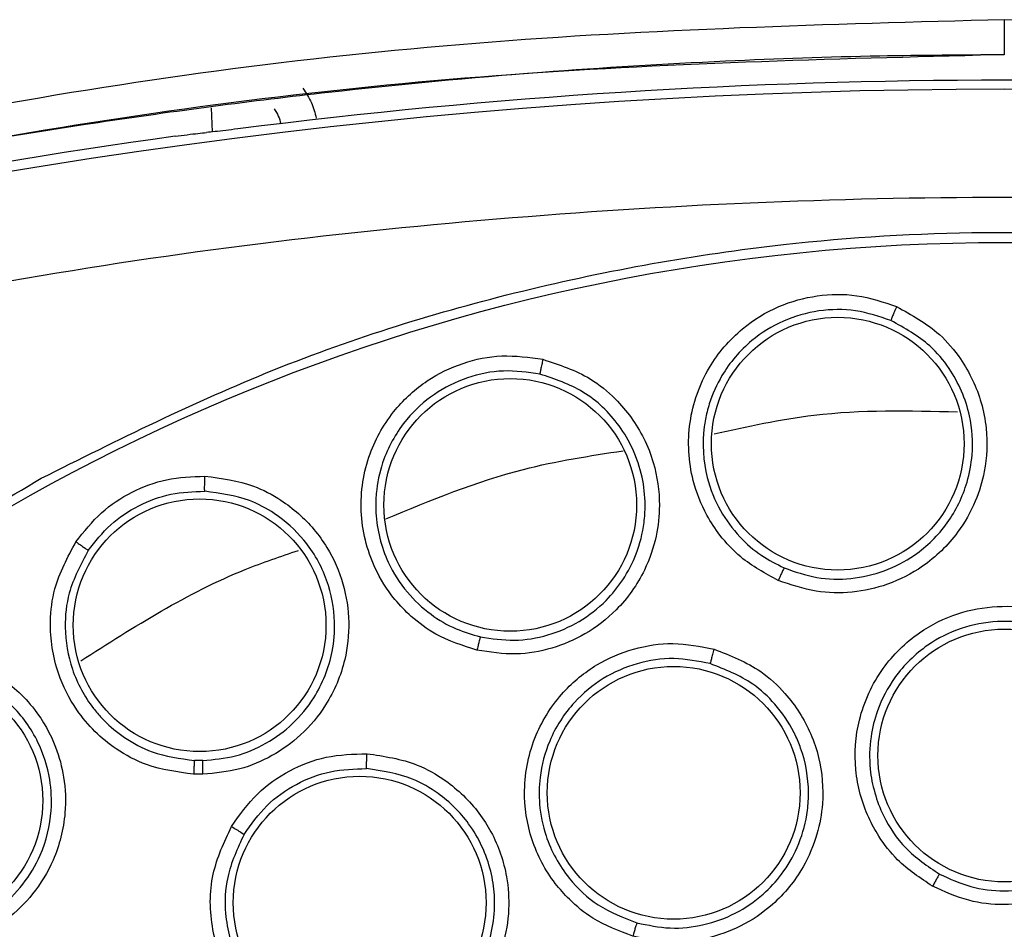
# Model space of a CAD drawing. Units: inches. Extents: x 0.4 to 10.6, y 0.4 to 8.1.
# Drawn here: x 7.7 to 7.8, y 2.5 to 2.5 of the extents above; entities that cross this region are included whole.
import ezdxf

# ---------------------------------------------------------------- set-up
doc = ezdxf.new("R2010")
doc.units = ezdxf.units.IN
doc.header["$MEASUREMENT"] = 0

msp = doc.modelspace()

# ---------------------------------------------------------------- linework, layer by layer
at = {"color": 1, "linetype": 'Continuous', "lineweight": 25}
msp.add_line((7.74891238965965, 2.534143270437658), (7.74895821763295, 2.532830928986796), dxfattribs=at)
at = {"color": 7, "linetype": 'Continuous', "lineweight": 25}
for p, q in [((7.748456587309113, 2.498563148189381), (7.747999903128515, 2.498567363105838)), ((7.748457884907934, 2.497810960221811), (7.747952470584903, 2.497815506072598))]:
    msp.add_line(p, q, dxfattribs=at)
for centre, radius in [((7.792151944978996, 2.41782951975016), 0.1089800676521699), ((7.783070413535748, 2.515834852062758), 0.006889763779537539), ((7.765216611310493, 2.512497398015121), 0.006889763779547309), ((7.748280059567973, 2.50593614291512), 0.00688976377952244), ((7.792151944978996, 2.498833456758034), 0.006889763779524216), ((7.73283751226443, 2.496374522435199), 0.006889763779520663), ((7.774126873261871, 2.49680251893579), 0.006889763779529545), ((7.757005653906752, 2.490811545171813), 0.00688976377953221)]:
    msp.add_circle(centre, radius, dxfattribs=at)
for radius, start, end in [(0.3304188079356851, 82.70857547417614, 97.26714611971343), (0.3299271921021782, 75.35504515619277, 104.6449549328758), (0.3304703550253876, 97.86233384315385, 104.6449549328748)]:
    msp.add_arc((7.792151944978999, 2.20523109455331), radius, start, end, dxfattribs=at)
for points, knots in [([(7.792151944938699, 2.538951179179096), (7.782536036084926, 2.538692406163683), (7.763449848032921, 2.538178779161798), (7.735212433746106, 2.534397014312576), (7.71692039720108, 2.530013651674889), (7.707840441786792, 2.527837801150159)], [0, 0, 0, 0, 0.3383424663612391, 0.6715608516209135, 1, 1, 1, 1]), ([(7.792151944938699, 2.538951179179096), (7.79215194494295, 2.538663451559125), (7.792151944951451, 2.538087961939154), (7.792151944962375, 2.53745551091713), (7.792151944969965, 2.537085874078469), (7.792151944972062, 2.537051876559364), (7.792151944973111, 2.537034877753112)], [0, 0, 0, 0, 0.2796059922755368, 0.5592453941413044, 0.7796220916567245, 1, 1, 1, 1]), ([(7.876463448517698, 2.527837802530474), (7.867383225139577, 2.530013711599782), (7.849091290453882, 2.534397038410189), (7.820853879291182, 2.538178805270345), (7.801767963067364, 2.538692409685353), (7.79215194497247, 2.538951177946222)], [0, 0, 0, 0, 0.3284487784872974, 0.6616537229868034, 1, 1, 1, 1]), ([(7.792151944973111, 2.537034878031607), (7.789888663319087, 2.537021275497423), (7.784820246901769, 2.536990813841246), (7.776408714722834, 2.536701144221297), (7.766385129336912, 2.536092798672091), (7.75497104318783, 2.535019011265845), (7.743249240740166, 2.533481853520505), (7.732278516742615, 2.531642107313522), (7.722890533814377, 2.529760937415863), (7.715053676537533, 2.527985920401624), (7.710360832786519, 2.526788310482724), (7.708262994202742, 2.526252943777699)], [0, 0, 0, 0, 0.0800615642841497, 0.1792906976878902, 0.2976867672534008, 0.4352490022988669, 0.5847551506018697, 0.715790688941365, 0.8286770234689302, 0.9234136124015484, 1, 1, 1, 1]), ([(7.753912901271634, 2.535209434784017), (7.754083638432805, 2.534954598469076), (7.754420265399349, 2.53445216083291), (7.754568852042125, 2.533866164565167), (7.75464207555569, 2.533577385541301)], [0, 0, 0, 0, 0.5071998922824967, 1, 1, 1, 1]), ([(7.752337665873013, 2.534088263498191), (7.752423045418013, 2.533960872636734), (7.752591379965587, 2.53370970846119), (7.75266567520283, 2.53341677554193), (7.752702287779901, 2.533272418656065)], [0, 0, 0, 0, 0.507201559218644, 1, 1, 1, 1]), ([(7.746945795727809, 2.532594897714999), (7.747167296569798, 2.532624757491064), (7.747610352404345, 2.532684484343049), (7.748230859560932, 2.532759040317233), (7.748507195181954, 2.532785871319526), (7.748650570146815, 2.532799792413002)], [0, 0, 0, 0, 0.3247982487787044, 0.6496759013634656, 1, 1, 1, 1]), ([(7.750355344561675, 2.532995694275723), (7.750133806032816, 2.532967900258149), (7.749690686273403, 2.532912306865686), (7.749070316491096, 2.532840292702076), (7.748794028996984, 2.532813634403484), (7.748650570146815, 2.532799792413002)], [0, 0, 0, 0, 0.3246299609184994, 0.6493224944684993, 1, 1, 1, 1]), ([(7.87407438980754, 2.518727623662168), (7.865152119943067, 2.520827355014957), (7.847266799931832, 2.525036414789284), (7.819828166370752, 2.528437001803151), (7.792152258952889, 2.529664442934526), (7.764476201770696, 2.528436988184249), (7.737037540807163, 2.525036583080316), (7.719151919983832, 2.520827411010838), (7.710229500094941, 2.518727623647601)], [0, 0, 0, 0, 0.1659573181617205, 0.3326731637369482, 0.4999999948562387, 0.6673211115269194, 0.834039826716325, 1, 1, 1, 1]), ([(7.739642878209509, 2.51394672175016), (7.74381948065789, 2.516032147719548), (7.752246127766746, 2.520239670205314), (7.765889840719896, 2.524461893851792), (7.778934673827564, 2.526807036764166), (7.791076116151756, 2.527534881872646), (7.802048792057109, 2.527088975579437), (7.812899675193309, 2.525558798652253), (7.82457200827031, 2.522697549993129), (7.836833317444465, 2.518159716701112), (7.849277216891112, 2.511625658026071), (7.860831011055703, 2.503533794471232), (7.871367237804024, 2.493923982863617), (7.880712700949931, 2.482820861488472), (7.888554182742052, 2.470494638615165), (7.894689563220971, 2.45723639253877), (7.898983364461976, 2.443373483707374), (7.901377001525864, 2.429315351950814), (7.901943525022895, 2.415221127577472), (7.900718523005493, 2.401219556966125), (7.897912140963081, 2.38845023632474), (7.894013180311154, 2.377082066958329), (7.889438204595459, 2.36712488449856), (7.883884734462525, 2.357650466369411), (7.876712462345752, 2.347827247562413), (7.867690794580508, 2.338117395220141), (7.856766367902074, 2.328917655078079), (7.848672619983246, 2.324100102992173), (7.844661011208329, 2.321712317455082)], [0, 0, 0, 0, 0.04067219903777573, 0.0820595861512391, 0.1240759063951411, 0.1560295241603762, 0.1879860672739968, 0.2197271600860466, 0.2514711587897621, 0.2926691926133547, 0.3334593902139475, 0.3737575199712959, 0.4154047317815929, 0.4575165439012882, 0.499999994792219, 0.5424808493973772, 0.5845925981656932, 0.6262424689564426, 0.6665378828108148, 0.7073281668329923, 0.7485288309849812, 0.7802699236771011, 0.8120139222584004, 0.8439675400499919, 0.8759240831870435, 0.9179377200855917, 0.9593264127452693, 1, 1, 1, 1]), ([(7.779831402429608, 2.508380959524566), (7.77911731932955, 2.508765543326212), (7.777916206051415, 2.509412427016187), (7.776688162619174, 2.510734772285124), (7.775772137600646, 2.512121832484507), (7.77496856951762, 2.514159639320791), (7.774811934420194, 2.517023393911796), (7.775849742958597, 2.519964915967962), (7.777677492777766, 2.522104017258867), (7.779777448129299, 2.523388899503388), (7.781934414633361, 2.523980895792461), (7.784163019631231, 2.524022703614681), (7.785561544723302, 2.523551162026682), (7.786277376879351, 2.523309804446817)], [0, 0, 0, 0, 0.09500754315673826, 0.1598060808320033, 0.2105499016513451, 0.2909088669504106, 0.4157879379613442, 0.5405493078556876, 0.6499329327155275, 0.7416194755030414, 0.8269363301361837, 0.9114177209728936, 1, 1, 1, 1]), ([(7.785968784135676, 2.522547472309838), (7.785335278466667, 2.52276187047211), (7.784065518063696, 2.523191597166348), (7.782024474830517, 2.523155108380476), (7.780067255340648, 2.522602273501579), (7.778187724883177, 2.521438849556684), (7.776812403223925, 2.519828865442664), (7.77617648213835, 2.518401272130707), (7.775908910471363, 2.51744954408635), (7.775656340057117, 2.516121205996338), (7.775768936155102, 2.514223576053116), (7.776584106779309, 2.512197424876224), (7.777641146928171, 2.510770735514859), (7.778842295527395, 2.509720438922254), (7.779730630430005, 2.50927417477062), (7.780147268226051, 2.509064872499545)], [0, 0, 0, 0, 0.08680055443339323, 0.1739777753655651, 0.2615805783356991, 0.3496580406556193, 0.4589383093966179, 0.5325503806221018, 0.5521012605551898, 0.5881335891316234, 0.7091172465724971, 0.7937991067449199, 0.8705339253101285, 0.9392791391365523, 1, 1, 1, 1]), ([(7.786277376879351, 2.523309804446817), (7.787100110325767, 2.522856761070011), (7.788443285166362, 2.522117133347235), (7.790006131182848, 2.520259242300061), (7.790853564699692, 2.518478023117092), (7.791258154598128, 2.516368254037496), (7.79118010994469, 2.514521702114789), (7.790599310495459, 2.512594010184026), (7.78955411728275, 2.510749878058388), (7.787902311463611, 2.509150342409308), (7.785865148750701, 2.508108894408178), (7.783867432391057, 2.507671795051209), (7.781810497469736, 2.507694974684363), (7.780508969179238, 2.508146104447347), (7.779831402429608, 2.508380959524566)], [0, 0, 0, 0, 0.1093242612768956, 0.1784801600728196, 0.2821542839017919, 0.3375744260987231, 0.4303613541406395, 0.4963225317429061, 0.5730660075411572, 0.6774985952447341, 0.7617418124901408, 0.8389317865057929, 0.9161489867849192, 1, 1, 1, 1]), ([(7.78627738813567, 2.523309802884216), (7.786237680136236, 2.523216919802896), (7.786158261978946, 2.523031148591385), (7.786057682963096, 2.522787095950519), (7.785985905837569, 2.522605369019268), (7.785974497835213, 2.522566768049615), (7.785968793989056, 2.522547468089334)], [0, 0, 0, 0, 0.249993205484756, 0.4999999999235993, 0.7500067944069222, 1, 1, 1, 1]), ([(7.780147269359664, 2.509064872036238), (7.780734525597292, 2.508859474286707), (7.781909418577533, 2.508448545702862), (7.783797382534804, 2.508417665321768), (7.78562676687304, 2.508829153920738), (7.787487990677275, 2.509794532907207), (7.789146911953877, 2.511421360183679), (7.790112647073483, 2.513404105565674), (7.790483368710599, 2.515422358573922), (7.790340701339088, 2.517605522570733), (7.789445693497845, 2.51965971369391), (7.787938757851355, 2.521461265140253), (7.786716302339148, 2.52213530531332), (7.785968793989113, 2.522547468089465)], [0, 0, 0, 0, 0.0806221539896067, 0.1612965460475298, 0.2420140100534953, 0.3227653179247977, 0.4314769292147366, 0.5388921235425279, 0.6045804177859568, 0.6975850208705489, 0.8200301938874255, 0.889951878428303, 0.9999999999999999, 0.9999999999999999, 0.9999999999999999, 0.9999999999999999]), ([(7.763402399683329, 2.504575255433227), (7.762629808117175, 2.50482207853928), (7.761330281509332, 2.505237243819097), (7.759880167446279, 2.50631142133274), (7.75872486787042, 2.507506545062861), (7.757560536091995, 2.509361999140662), (7.756880354502407, 2.51214821112072), (7.757359989119873, 2.515230344995743), (7.758763559194123, 2.517668872170922), (7.760591662322401, 2.519317742637335), (7.762603123340442, 2.520296000619894), (7.764786099936199, 2.520746601678305), (7.766247458020446, 2.520540067293272), (7.766995451112658, 2.520434353098391)], [0, 0, 0, 0, 0.09500754308766297, 0.1598060807249076, 0.2105499161789499, 0.2909088666648508, 0.4157879379061502, 0.5405493078561817, 0.6499329327094507, 0.7416194755052609, 0.8269363301444846, 0.9114177209815517, 1, 1, 1, 1]), ([(7.766995451112658, 2.520434353098391), (7.76788742246061, 2.520140200520073), (7.769343633434339, 2.5196599740941), (7.771221255611226, 2.518120889374933), (7.772381558127781, 2.516525714334559), (7.773166928165716, 2.514526211282111), (7.773429515396899, 2.512696759747393), (7.773212817624938, 2.510695168815392), (7.772524279201913, 2.508690382794339), (7.771194512420112, 2.506814563756305), (7.769383401841621, 2.505416520719993), (7.767500017195214, 2.504619784392095), (7.765473846253114, 2.504264608547942), (7.764111584078615, 2.504468901773566), (7.763402399683329, 2.504575255433227)], [0, 0, 0, 0, 0.1093242612638925, 0.1784801600549303, 0.2821542838447887, 0.3375744259729923, 0.4303613540746209, 0.4963225317029846, 0.5730660075096798, 0.6774985952202851, 0.7617418124638738, 0.8389317865011299, 0.916148986789375, 1, 1, 1, 1]), ([(7.76699546246443, 2.520434353630672), (7.766973497790538, 2.520335755734536), (7.766929567248825, 2.520138554582793), (7.766875545336937, 2.519880176056237), (7.766838382589311, 2.519688354359217), (7.766834261739461, 2.519648314429555), (7.766832201370532, 2.519628295008822)], [0, 0, 0, 0, 0.2499932055698153, 0.4999999999867434, 0.7500067944266534, 1, 1, 1, 1]), ([(7.766832190909473, 2.519628297346586), (7.766170076305246, 2.519722638612442), (7.764842973894089, 2.519911730531863), (7.762843388085535, 2.519500822310093), (7.761021077138065, 2.518597762351996), (7.759387327866079, 2.517108785104135), (7.75833125748328, 2.515273499348924), (7.757968483730659, 2.513753363271078), (7.757880347554494, 2.512768673954161), (7.757876159156438, 2.511416543648258), (7.758335526691293, 2.509571914030792), (7.75950912173044, 2.507730049219845), (7.76081031722667, 2.50652188257713), (7.762184005485801, 2.505710179742038), (7.763139215636135, 2.505434745189948), (7.763587218584899, 2.505305563677916)], [0, 0, 0, 0, 0.08680055622886153, 0.173977777752886, 0.2615805801128977, 0.3496580406218614, 0.4589383093460843, 0.5325503805860663, 0.5521012687804677, 0.5881336001541161, 0.7091172469684927, 0.7937991053815825, 0.8705339232900898, 0.939279137569219, 1, 1, 1, 1]), ([(7.763587219784326, 2.505305563430817), (7.764202213582372, 2.50521156185615), (7.765432599658108, 2.505023497799351), (7.767294167066717, 2.505340193259339), (7.769016505188527, 2.50608030075089), (7.770386725622759, 2.507151987459415), (7.77142214023714, 2.508425254595799), (7.772159974963571, 2.509856617616131), (7.772513209633494, 2.511259505217292), (7.772569901628391, 2.512164249663564), (7.772569159766682, 2.512485152709761), (7.772569128464704, 2.512493289172562), (7.772569114067862, 2.512496497862262), (7.772569110624387, 2.512497241461405), (7.772566741748173, 2.513006152429602), (7.772452672589164, 2.514052957929709), (7.771962393805115, 2.515520816355926), (7.770979243178574, 2.517181791136016), (7.76931942123302, 2.518800116992043), (7.767644372597402, 2.519357863606114), (7.766832201370494, 2.519628295008655)], [0, 0, 0, 0, 0.08054946617404399, 0.1611511236429153, 0.2417958145504991, 0.3224743191337219, 0.3848636197309946, 0.4542357404748054, 0.5305602349885583, 0.5714018282231738, 0.5720542200430127, 0.5723805751682427, 0.5724621805330429, 0.5724723816699827, 0.572477482277314, 0.6387843426735805, 0.708612165173485, 0.7723630627444267, 0.8896269835459373, 1, 1, 1, 1]), ([(7.844661011208329, 2.321712317455082), (7.840678619174285, 2.319715679770074), (7.832590335725003, 2.315660485955954), (7.819434418766058, 2.311469629552718), (7.806646670858036, 2.309019346470448), (7.79456606337421, 2.308142892719718), (7.783412865292499, 2.308463835619314), (7.772269692498898, 2.309923417551526), (7.761262348410051, 2.31254956974406), (7.750580625925005, 2.316287070767235), (7.740415962587279, 2.321079532533891), (7.730855967180984, 2.326835063005763), (7.721168989582568, 2.334102116080571), (7.711709852788547, 2.34306103167605), (7.702988279751524, 2.353741755453003), (7.695796730510681, 2.365190075567307), (7.690048916631133, 2.377427101024754), (7.685773454476363, 2.390536798552754), (7.683345608677066, 2.403336890020964), (7.682464399082313, 2.415414898584418), (7.682786512207103, 2.426568738136203), (7.684245777250616, 2.437711729793786), (7.686872003163049, 2.448719144272879), (7.690609528237386, 2.459400767654927), (7.695401821077057, 2.469565754828861), (7.701157990130983, 2.479124577536181), (7.708422443425547, 2.488816314663389), (7.717393686347871, 2.49825304313233), (7.728028174487917, 2.507059251753434), (7.735810919389009, 2.51167438643817), (7.739642878209509, 2.51394672175016)], [0, 0, 0, 0, 0.03881419698808507, 0.07883207489674156, 0.119975673953903, 0.1521380528694974, 0.1843034458569383, 0.2171501812825433, 0.2499999949178906, 0.2828467304308958, 0.3156965441548575, 0.347858923311604, 0.3800243165431855, 0.4211652453471822, 0.4611837684607193, 0.4999999949395086, 0.5388135167532939, 0.5788320748958158, 0.619975673952839, 0.6521380528684546, 0.6843034458558843, 0.7171501812804196, 0.7499999949168189, 0.7828467304293755, 0.815696544153814, 0.8478589233117371, 0.8800243165421359, 0.9211652453460578, 0.9611844487649069, 1, 1, 1, 1]), ([(7.74153542084002, 2.510482445702524), (7.741974492616234, 2.511039270422907), (7.742829834151535, 2.512124002662659), (7.744561944167665, 2.513252275286208), (7.746490641602433, 2.513984649939483), (7.747865524807364, 2.514037649375428), (7.748570207254588, 2.514064813698979)], [0, 0, 0, 0, 0.2571697557619245, 0.5009840888037195, 0.7442344540657907, 1, 1, 1, 1]), ([(7.748570207254588, 2.514064813698979), (7.749471902375936, 2.513946502311846), (7.75093621968893, 2.513754369285504), (7.752958992168449, 2.512685950476485), (7.754302094103445, 2.511504117326492), (7.755430040515468, 2.509933194511081), (7.756177740635752, 2.508234458206822), (7.756496195737943, 2.506122816906884), (7.756252432947215, 2.503833107980475), (7.755348396139984, 2.501685695974114), (7.753893837451848, 2.499940923302743), (7.752268341056378, 2.498773925898952), (7.750445475074978, 2.497998775472898), (7.749134263898552, 2.497874873946109), (7.748457884907934, 2.497810960221811)], [0, 0, 0, 0, 0.1080441450618663, 0.1754594301729593, 0.2714155968535292, 0.3199087647473882, 0.4069931160101817, 0.4914555915243987, 0.5734971763195928, 0.6806694654764337, 0.7657234342899778, 0.8428303168702322, 0.918925133081351, 1, 1, 1, 1]), ([(7.748557842252816, 2.513242486730869), (7.748556048587989, 2.51326646166188), (7.74855246107329, 2.513314413997258), (7.748554798897257, 2.513537055730157), (7.748560960481185, 2.513798434755467), (7.748567127244693, 2.513976024666559), (7.748570210633327, 2.514064819820239)], [0, 0, 0, 0, 0.2796265938947604, 0.5592820352403618, 0.7796405259216753, 1, 1, 1, 1]), ([(7.742207153075007, 2.510008511422439), (7.742592074851351, 2.510498275874436), (7.743361433515505, 2.51147718781888), (7.744934603834777, 2.512510412620176), (7.746694536784768, 2.513173220130476), (7.747936799412629, 2.513219400196937), (7.748557839097728, 2.513242486823943)], [0, 0, 0, 0, 0.2503522058375264, 0.5003890413295824, 0.7502313717842136, 1, 1, 1, 1]), ([(7.748456587309113, 2.498563148189381), (7.749054242141701, 2.498618762580872), (7.750252273900815, 2.498730244666578), (7.751934018213101, 2.4994455926037), (7.753403952982366, 2.500524040577912), (7.7547588671556, 2.50217286424667), (7.755533082761305, 2.504125091254429), (7.755714605924211, 2.506346558091273), (7.755311653596198, 2.508492387763556), (7.754135466447444, 2.510565090251838), (7.752573464989227, 2.511962296298372), (7.750733422817816, 2.512953084892958), (7.749390441609433, 2.513131732025716), (7.748557842252817, 2.513242486730895)], [0, 0, 0, 0, 0.07936255581709442, 0.1590865783546538, 0.2391636439932709, 0.3195848498263845, 0.4399083351039062, 0.5112559564989612, 0.6141064198337438, 0.7254393263841845, 0.8217725269984434, 0.8895054685604824, 0.9999999999999999, 0.9999999999999999, 0.9999999999999999, 0.9999999999999999]), ([(7.747952470584903, 2.497815506072598), (7.747080816645578, 2.497931141454454), (7.745584067647985, 2.498129703216262), (7.743802270415375, 2.499086944151829), (7.742530844248523, 2.500121058157069), (7.741396611023076, 2.501472891242353), (7.740388116346453, 2.503469101737079), (7.740043527280178, 2.505783056029717), (7.740350145106407, 2.50828250670298), (7.741086671637859, 2.509649541726807), (7.74153542084002, 2.510482445702524)], [0, 0, 0, 0, 0.1518614229242708, 0.2607668276141835, 0.3472948458871247, 0.4366807534033472, 0.5666491799593679, 0.7322706276658897, 0.8368784597712415, 0.9999999999999999, 0.9999999999999999, 0.9999999999999999, 0.9999999999999999]), ([(7.74153542084002, 2.510482445702523), (7.741619081005251, 2.510425890319535), (7.741786405875763, 2.510312776484426), (7.74200297412067, 2.510162071011985), (7.742161558059045, 2.510048091434944), (7.742191955011308, 2.510021704521265), (7.74220715307506, 2.510008511422404)], [0, 0, 0, 0, 0.249993216687799, 0.4999999999513343, 0.7500067832375392, 1, 1, 1, 1]), ([(7.742207153075007, 2.510008511422439), (7.741802378181803, 2.509256588672484), (7.741098317940183, 2.507948703915054), (7.740861972109589, 2.505676822453792), (7.741228362347076, 2.503467543078182), (7.742107468404936, 2.501840898063539), (7.742821371391224, 2.501003840653083), (7.743356651608536, 2.500445952852855), (7.744219696426391, 2.49973393042777), (7.745860067360107, 2.498851871453494), (7.74721236124164, 2.498672073169081), (7.747999903412925, 2.498567363140268)], [0, 0, 0, 0, 0.163068874418468, 0.2836399022056074, 0.4333965958641386, 0.5898246329560147, 0.633020797271009, 0.645768963873482, 0.7391365254259497, 0.8480796297460472, 1, 1, 1, 1]), ([(7.780147271102757, 2.509064879161971), (7.78013630219405, 2.509045950942583), (7.780114363578146, 2.509008093125911), (7.780029415852573, 2.508826389333987), (7.779931415424312, 2.508609257159649), (7.779864738191624, 2.508457057537183), (7.779831399532678, 2.508380957628704)], [0, 0, 0, 0, 0.2796703956074075, 0.5593611500438399, 0.7796802934838661, 1, 1, 1, 1]), ([(7.788241775838288, 2.491708338522798), (7.787571787912515, 2.49215230420802), (7.786443014314719, 2.492900282976785), (7.785370839019826, 2.494283525721623), (7.784487371774705, 2.495887973595778), (7.783905924160729, 2.498049528541675), (7.78411244720878, 2.500929177466104), (7.785339054384342, 2.503596653848702), (7.787328478544318, 2.505549751124502), (7.789538348040181, 2.506648869380754), (7.791751998943369, 2.507048857654078), (7.793988001575697, 2.506887684966186), (7.795344121615658, 2.506285943379315), (7.796037463588071, 2.505978291632839)], [0, 0, 0, 0, 0.09414669740579495, 0.1586152559823244, 0.2040875718342616, 0.3101755747400987, 0.4174029735270632, 0.5390314027032499, 0.6481536183463765, 0.7402108212392198, 0.8260632819488921, 0.9110715691714262, 1, 1, 1, 1]), ([(7.795659847243366, 2.50525465489758), (7.795045845137474, 2.505527925234929), (7.793814922186656, 2.506075764935792), (7.791768166090998, 2.506225058531065), (7.789758432653348, 2.505846971903323), (7.787778571378841, 2.504849801883533), (7.786180176478029, 2.503279730012998), (7.785237795074485, 2.501480104589134), (7.784813036687783, 2.499766064457472), (7.784763988621004, 2.497793694383266), (7.785380145480488, 2.495657311756154), (7.786726220426853, 2.49364597579239), (7.787971353449773, 2.492804900043754), (7.78861939261919, 2.492367155626467)], [0, 0, 0, 0, 0.0872500576007548, 0.1749148697217321, 0.2630324983608207, 0.3516411936842712, 0.4607177007168632, 0.5499514597563001, 0.6137263901572869, 0.6902088667770617, 0.8053673749054657, 0.8987019359489533, 1, 1, 1, 1]), ([(7.796037463588071, 2.505978291632839), (7.796824799586568, 2.505442593682816), (7.798107098034436, 2.504570126716805), (7.799487176063572, 2.502556735581223), (7.800147804919656, 2.500722735690964), (7.800356723822479, 2.498559183951625), (7.800090799658224, 2.496691095348444), (7.799282286980229, 2.494790994409622), (7.79804918465209, 2.493081252131726), (7.796256358099772, 2.4916823601731), (7.794150265892184, 2.49086637272856), (7.792147504297166, 2.490633256024449), (7.790127814515388, 2.490851543243219), (7.788888580069275, 2.491414506366199), (7.788241775838288, 2.491708338522798)], [0, 0, 0, 0, 0.1108555694553209, 0.1805454404744092, 0.2836819873804164, 0.3364937821462415, 0.4355800782087756, 0.5017965477145564, 0.5780887074489026, 0.6814238636943015, 0.7644895163991394, 0.8407612355922022, 0.9168871500633051, 1, 1, 1, 1]), ([(7.763587220188445, 2.505305570755672), (7.763579916097439, 2.505284949293514), (7.763565307383718, 2.50524370486804), (7.763515194038781, 2.505049485824808), (7.763458760186424, 2.504818043206855), (7.763421184867556, 2.504656183162805), (7.763402397184115, 2.504575253037365)], [0, 0, 0, 0, 0.2796703955762318, 0.5593611500013932, 0.7796802934690038, 1, 1, 1, 1]), ([(7.77190022818943, 2.488985947801537), (7.771148246600741, 2.48926969600117), (7.769881332779544, 2.489747745625338), (7.768528238690276, 2.490857726138695), (7.767309898573684, 2.492225357198816), (7.766262037840166, 2.494203333183662), (7.765822600756656, 2.49705673899893), (7.766424884993528, 2.499930281952992), (7.767929825106288, 2.502277099524338), (7.769839711739266, 2.503840402815078), (7.771908856028404, 2.504722946213775), (7.774124661703333, 2.505063371855644), (7.775580681082374, 2.504778482284555), (7.776325098477836, 2.504632827112957)], [0, 0, 0, 0, 0.0941466974194795, 0.1586152559781379, 0.2040875718469304, 0.3101755748261462, 0.4174029735551991, 0.5390314027181775, 0.6481536183577626, 0.7402108212498272, 0.8260632819589134, 0.9110715691817919, 1, 1, 1, 1]), ([(7.788619394919467, 2.492367154436253), (7.789178375943244, 2.492111253920576), (7.790296340993812, 2.491599451514447), (7.792148445163952, 2.491389216498145), (7.793984959513799, 2.491613372930824), (7.795909019208485, 2.492371537385838), (7.797776895419356, 2.49384578417563), (7.799006523877159, 2.495864435371068), (7.799505486208523, 2.497881180504149), (7.799520231329013, 2.499924947650608), (7.798911448257635, 2.501937515545323), (7.797605859263668, 2.503927307420369), (7.796373475618326, 2.504767899972224), (7.79565985824691, 2.505254648923781)], [0, 0, 0, 0, 0.0797100722099162, 0.1594205726460024, 0.2391221207615013, 0.3188053456739905, 0.4260872696690244, 0.5435116859662349, 0.6196453137049023, 0.6947801420559954, 0.8076288085694342, 0.8886065840911564, 0.9999999999999999, 0.9999999999999999, 0.9999999999999999, 0.9999999999999999]), ([(7.731629072101829, 2.504418103690123), (7.732567070780235, 2.504466031795701), (7.73409842486667, 2.504544278068348), (7.736405236930143, 2.503787399674046), (7.738063430489592, 2.5027190928663), (7.739518070054881, 2.501138320182869), (7.740423799479566, 2.499527264881499), (7.740944792871491, 2.497582556654412), (7.741026962157159, 2.495464420594674), (7.740464615557289, 2.493234904265744), (7.739280836634761, 2.49127701935407), (7.737812447112086, 2.489853727845118), (7.736051403289332, 2.488790598865571), (7.734707332417083, 2.488488990767505), (7.734007618290022, 2.488331975649173)], [0, 0, 0, 0, 0.10932426120878, 0.1784801599434374, 0.2821542835612983, 0.3375744252517324, 0.4303613536691193, 0.496322531482939, 0.5730660073500113, 0.6774985950554077, 0.7617418122966275, 0.8389317864881647, 0.9161489868268525, 1, 1, 1, 1]), ([(7.776325098477836, 2.504632827112957), (7.77721189832726, 2.504285758970616), (7.778656189040039, 2.503720504821091), (7.780449687307821, 2.502064689856672), (7.781501856187789, 2.50042367592212), (7.78218697261102, 2.498360857770891), (7.782343404541042, 2.496480432355817), (7.781977975199132, 2.494448059918869), (7.781156242769399, 2.492506793368161), (7.779719648866877, 2.490744033113), (7.777847935076405, 2.489479854572306), (7.775947260242718, 2.488806926210281), (7.773929634824857, 2.488570317256332), (7.772596199493854, 2.488843410112119), (7.77190022818943, 2.488985947801537)], [0, 0, 0, 0, 0.110855569466522, 0.1805454404891872, 0.2836819874166397, 0.3364937822248176, 0.4355800782660085, 0.5017965477474121, 0.5780887074774593, 0.6814238637080556, 0.7644895164155703, 0.8407612356111086, 0.9168871500628082, 1, 1, 1, 1]), ([(7.776325111575138, 2.504632827218467), (7.776298078754702, 2.504536086925386), (7.776244011686565, 2.504342601231573), (7.776176276580461, 2.504089740508591), (7.776128458538651, 2.503902133538695), (7.776121476879731, 2.503862912530618), (7.776117986142421, 2.503843302544254)], [0, 0, 0, 0, 0.2499934004532101, 0.4999999999476276, 0.7500065994402132, 0.9999999999999999, 0.9999999999999999, 0.9999999999999999, 0.9999999999999999]), ([(7.776117974085475, 2.50384330591979), (7.775458557956584, 2.503973096473277), (7.774136591056756, 2.504233294560803), (7.772107930488848, 2.503923399014062), (7.77023271741013, 2.503107584061952), (7.768524386550167, 2.501694854577746), (7.767315440599571, 2.499808471351121), (7.766797140991282, 2.497844266723611), (7.766764441981478, 2.496078683524155), (7.767155517276455, 2.494144850664027), (7.768231615645842, 2.49219913940205), (7.769991506029782, 2.490537761669184), (7.771392577951363, 2.489994841598122), (7.772121776732066, 2.489712274623694)], [0, 0, 0, 0, 0.08725005335620283, 0.1749148640621745, 0.2630324941122295, 0.3516411936702698, 0.4607177006938727, 0.5499514569948528, 0.6137263880555711, 0.6902088666912439, 0.8053673717888281, 0.8987019345757035, 0.9999999999999999, 0.9999999999999999, 0.9999999999999999, 0.9999999999999999]), ([(7.772121779239509, 2.489712273975192), (7.772723683692152, 2.489587167226735), (7.773927495851603, 2.489336953053439), (7.775780019661882, 2.489544228633977), (7.777520327789471, 2.490171018880364), (7.778956588039309, 2.491153871979623), (7.780093165787715, 2.492387713417814), (7.780945160517922, 2.493846471045086), (7.781377909302757, 2.495312062448007), (7.781469689922903, 2.496305692371859), (7.781475854689432, 2.496702913766986), (7.781476014853195, 2.496769798304368), (7.78147595012369, 2.49679528701967), (7.781475935439532, 2.496799653080266), (7.781475928591682, 2.496801500597006), (7.78147592635207, 2.496802088497098), (7.781475925298172, 2.496802361456927), (7.781475924849808, 2.496802476941252), (7.781472715008129, 2.497627866937515), (7.78128071877889, 2.4987242555324), (7.780849261918058, 2.499755224336446), (7.780713917262529, 2.500031620429467), (7.780690293048934, 2.500078670641824), (7.780681103630128, 2.500096785196436), (7.780679225443345, 2.500100479841327), (7.780679175261024, 2.500100578551933), (7.780679150559592, 2.500100627139451), (7.780398827633539, 2.500652013780833), (7.779736595861314, 2.501617624867751), (7.778241087088734, 2.503011567512268), (7.776924714161218, 2.503527262953368), (7.776117986142428, 2.503843302544277)], [0, 0, 0, 0, 0.07963567745484032, 0.1592717854558986, 0.2388989522123741, 0.3185078155859023, 0.3832656119848848, 0.4560003871457184, 0.5366784317266727, 0.5800840302402552, 0.5856538131056312, 0.5884503849516894, 0.5888005037398768, 0.588975608655347, 0.5890193896258131, 0.5890412808222182, 0.5890522265982108, 0.5890549630607274, 0.589056331294766, 0.6966210312742038, 0.7303945771533089, 0.7346172410949179, 0.7367285033924449, 0.7372563114042655, 0.7372645583785191, 0.7372686818653341, 0.7372707436086643, 0.7372716622601222, 0.8178859849091172, 0.8883929656125102, 1, 1, 1, 1]), ([(7.733916140223849, 2.489079732297113), (7.734523562651214, 2.489214253196228), (7.735738801074939, 2.489483382154979), (7.737360249940523, 2.490450966842641), (7.738698953084111, 2.491764040297752), (7.73977278491389, 2.493562883738684), (7.740263217643692, 2.495565219694459), (7.740163889644454, 2.497681830149626), (7.739520009410848, 2.499718944671582), (7.738088038375651, 2.501718031975432), (7.736211987999847, 2.502983408211531), (7.734051488445748, 2.503716444672943), (7.732649482868169, 2.503649557149054), (7.731768028018175, 2.503607504297567)], [0, 0, 0, 0, 0.08061719998940793, 0.1612866345180046, 0.241999138028671, 0.3227454830060854, 0.4312959719351193, 0.5050343073182388, 0.5968283695676274, 0.7061384968211928, 0.8191882895803934, 0.886321879431947, 1, 1, 1, 1]), ([(7.75001297635006, 2.494964384431066), (7.750457794190295, 2.495591633587046), (7.75131909658109, 2.496806178393491), (7.753148643106291, 2.498066026808066), (7.755196596460917, 2.498869283035099), (7.756658317006973, 2.498912545279573), (7.757406370249666, 2.498934685258623)], [0, 0, 0, 0, 0.2605105606251155, 0.5044275395416626, 0.7463847744116967, 1, 1, 1, 1]), ([(7.757406370249666, 2.498934685258623), (7.758340150006222, 2.498795713819316), (7.759858783086935, 2.498569700539929), (7.761946574421621, 2.497383383533681), (7.763295167865749, 2.496085440815665), (7.764438179617113, 2.494293146554792), (7.765059810796237, 2.49250241333221), (7.765195090760652, 2.490381619491769), (7.764841352111695, 2.488264387842304), (7.763848183886153, 2.486211378201316), (7.76232477357752, 2.484554001388562), (7.760644588128005, 2.483464322081542), (7.75876054732729, 2.482768786979312), (7.757417207384556, 2.482716340998517), (7.756719004562657, 2.482689082126341)], [0, 0, 0, 0, 0.1105417464143067, 0.1797772458932905, 0.2807321907626083, 0.328617090906954, 0.4308309672647739, 0.5008462625661816, 0.5784821596539025, 0.6825461145136421, 0.7657880563316481, 0.8417975353092935, 0.9177740467886486, 0.9999999999999999, 0.9999999999999999, 0.9999999999999999, 0.9999999999999999]), ([(7.757380123686084, 2.498118865933034), (7.757379125041513, 2.4981426426062), (7.757377127652358, 2.498190198333809), (7.75738339681659, 2.498410744078075), (7.757393559291507, 2.498669921619348), (7.757402099946892, 2.498846430627381), (7.757406370283721, 2.498934685320239)], [0, 0, 0, 0, 0.2796306011847591, 0.559289207875008, 0.7796441324352457, 0.9999999999999999, 0.9999999999999999, 0.9999999999999999, 0.9999999999999999]), ([(7.747999903439233, 2.498567363832247), (7.747996924764633, 2.498549260634454), (7.747990967300201, 2.498513053538546), (7.747978355689252, 2.49833751734144), (7.747964798759174, 2.498098300882868), (7.7479565799232, 2.497909769789485), (7.747952470584975, 2.497815506072469)], [0, 0, 0, 0, 0.2499951839300087, 0.5000000389405126, 0.7500048719183124, 0.9999999999999999, 0.9999999999999999, 0.9999999999999999, 0.9999999999999999]), ([(7.748457884907934, 2.497810960221813), (7.748455915929837, 2.497916417318528), (7.748451977830444, 2.498127339181611), (7.748450741735987, 2.49836616107421), (7.748452311173973, 2.498518190051577), (7.748455161929443, 2.498548162129837), (7.748456587309114, 2.498563148189333)], [0, 0, 0, 0, 0.2796709452696416, 0.5593622303678326, 0.779680815781955, 1, 1, 1, 1]), ([(7.750705151118063, 2.494534487081325), (7.751091440042161, 2.495081952940486), (7.751862301158948, 2.496174451630635), (7.753519041940367, 2.497330614217014), (7.755392861347302, 2.498062502799781), (7.756718508468439, 2.498100101071016), (7.757380123654634, 2.498118865934475)], [0, 0, 0, 0, 0.2515718464194539, 0.5020256662449359, 0.7514667543915179, 1, 1, 1, 1]), ([(7.756759392967384, 2.483447105389948), (7.757367007843101, 2.483469314259271), (7.758582947094865, 2.483513757930793), (7.76031665807775, 2.484145573372339), (7.761848896892332, 2.48515390223653), (7.763295497476671, 2.48674564524654), (7.764156532455117, 2.488648415185732), (7.764371982907685, 2.490283261693094), (7.764353680922336, 2.491448471373972), (7.764115116428481, 2.493043170830125), (7.763173865326228, 2.495074010308447), (7.761533685312544, 2.496680078047111), (7.759629850506092, 2.497780756872158), (7.758238297767303, 2.497989891859413), (7.757380123686089, 2.498118865933148)], [0, 0, 0, 0, 0.07928712162294888, 0.158666825309268, 0.2381299793409469, 0.3176673634761572, 0.4378118146781138, 0.504830758198485, 0.5324753935164563, 0.5904981241764283, 0.7154146422068877, 0.8175485493017908, 0.8874817305125756, 0.9999999999999999, 0.9999999999999999, 0.9999999999999999, 0.9999999999999999]), ([(7.756574177965218, 2.482695461873387), (7.755763347263744, 2.482808167953191), (7.75438949164182, 2.482999134922106), (7.752779975770446, 2.483819695722617), (7.751685055226312, 2.484626607749004), (7.750602998878989, 2.485705645778825), (7.749584883768307, 2.487256367539325), (7.748830177764519, 2.48960509093626), (7.748794037380351, 2.492346488125369), (7.74961807588067, 2.494116262822333), (7.75001297635006, 2.494964384431066)], [0, 0, 0, 0, 0.1464087148383209, 0.2480720520493916, 0.3216154502851188, 0.3911568720603423, 0.5228049134769259, 0.6514172475334663, 0.8329501685693871, 1, 1, 1, 1]), ([(7.75001297635006, 2.494964384431066), (7.750109501972706, 2.49490683246938), (7.750302562816231, 2.494791722823205), (7.750525374180399, 2.494654461906368), (7.75066628308371, 2.494564465646824), (7.750692195088389, 2.49454447995056), (7.75070515111817, 2.494534487081262)], [0, 0, 0, 0, 0.2796315630830956, 0.5592909319283501, 0.7796449992443399, 1, 1, 1, 1]), ([(7.750705151118063, 2.494534487081325), (7.750347294615696, 2.493768632244766), (7.749709527004116, 2.492403734843997), (7.749601937758978, 2.489972667475977), (7.750155982915994, 2.48785998501335), (7.751237162608143, 2.486158116968835), (7.752582093412247, 2.484829808940414), (7.754379466872545, 2.483770883073847), (7.75589669407109, 2.483556367437447), (7.7566285542042, 2.483452892201596)], [0, 0, 0, 0, 0.1670646563386096, 0.2977406478508743, 0.4773291880595049, 0.5944285565221809, 0.6962822940045515, 0.8534966411419272, 1, 1, 1, 1]), ([(7.788619396388819, 2.492367162526735), (7.788607028179969, 2.49234894870895), (7.788582290833502, 2.492312519705645), (7.788480936810842, 2.492137246392792), (7.788362952263628, 2.491927952443056), (7.788282163536743, 2.491781540360814), (7.788241769119509, 2.491708334222207)], [0, 0, 0, 0, 0.279666675971013, 0.5593543530155086, 0.7796768831117044, 1, 1, 1, 1]), ([(7.772121778871713, 2.489712282189727), (7.772113773715468, 2.489691772845004), (7.772097762801843, 2.489650752615449), (7.772037951917379, 2.489457320378796), (7.77196949777426, 2.489227019833697), (7.77192331434267, 2.489066301425074), (7.771900222596122, 2.488985942113743)], [0, 0, 0, 0, 0.2796666759600804, 0.5593543529645157, 0.7796768830639811, 1, 1, 1, 1])]:
    msp.add_open_spline(points, degree=3, knots=knots, dxfattribs=at)
at = {"color": 1, "linetype": 'Continuous', "lineweight": 25}
for points, knots in [([(7.791708195804763, 2.537030334136908), (7.782613195686772, 2.536800959255049), (7.764406079546806, 2.536341777830152), (7.737628668426676, 2.532984248018876), (7.720232030780391, 2.529046927134211), (7.711725261695562, 2.527121619482253)], [0, 0, 0, 0, 0.3377706528682472, 0.6761769571920955, 1, 1, 1, 1]), ([(7.776329270315474, 2.51637540027915), (7.778138025010233, 2.516775246169068), (7.782504981179207, 2.517740611721774), (7.786983534085134, 2.517635293973499), (7.789607109913003, 2.51757359790684)], [0, 0, 0, 0, 0.4141911722428367, 1, 1, 1, 1]), ([(7.758428569353762, 2.511733982770345), (7.760897108579082, 2.512756566982769), (7.765079573508975, 2.514489139251607), (7.769546957379014, 2.515171879655507), (7.771377639566528, 2.5154516587684)], [0, 0, 0, 0, 0.5902115777893668, 1, 1, 1, 1]), ([(7.741808637860379, 2.504001864718882), (7.744708861905014, 2.505852934792034), (7.74847965532674, 2.508259646393471), (7.752693940005301, 2.50968948701234), (7.753666898949792, 2.510019596704836)], [0, 0, 0, 0, 0.7691283293127331, 0.9999999999999999, 0.9999999999999999, 0.9999999999999999, 0.9999999999999999])]:
    msp.add_open_spline(points, degree=3, knots=knots, dxfattribs=at)

doc.saveas('drawing.dxf')
